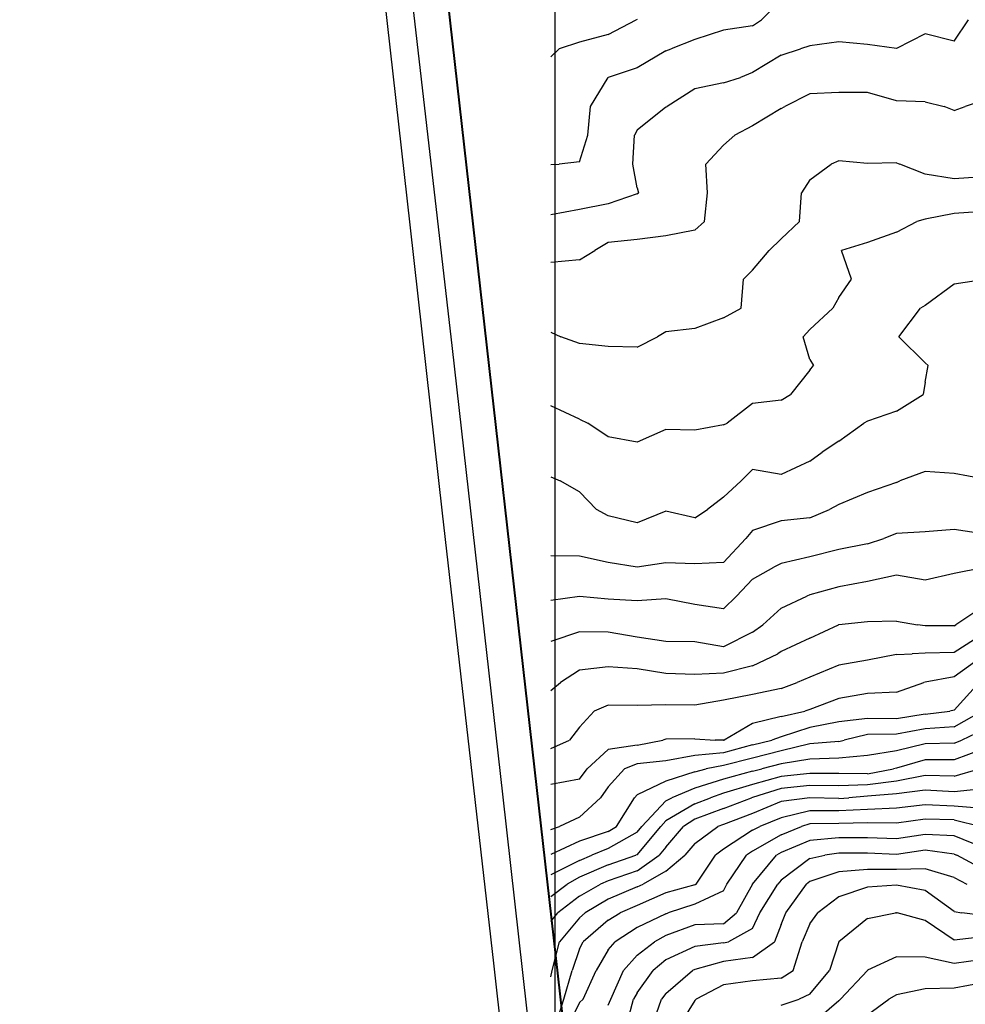
# Model space of a CAD drawing. Extents: x 1617196 to 1629913, y 277167 to 291238.
# Drawn here: x 1618064 to 1618885, y 284771 to 285625 of the extents above; entities that cross this region are included whole.
import ezdxf

# ---------------------------------------------------------------- set-up
doc = ezdxf.new("R2010")
doc.units = 0
doc.header["$LTSCALE"] = 200
doc.header["$MEASUREMENT"] = 0
doc.layers.get('0').update_dxf_attribs({"color": 8, "linetype": 'CONTINUOUS'})
for name, color, linetype in [('1179.000000', 20, 'CONTINUOUS'), ('1181.000000', 14, 'CONTINUOUS'), ('1183.000000', 10, 'CONTINUOUS'), ('1185.000000', 245, 'CONTINUOUS'), ('1187.000000', 241, 'CONTINUOUS'), ('1189.000000', 235, 'CONTINUOUS'), ('1191.000000', 231, 'CONTINUOUS'), ('1193.000000', 225, 'CONTINUOUS'), ('1195.000000', 221, 'CONTINUOUS'), ('1197.000000', 215, 'CONTINUOUS'), ('1199.000000', 211, 'CONTINUOUS'), ('1201.000000', 205, 'CONTINUOUS'), ('1203.000000', 201, 'CONTINUOUS'), ('1205.000000', 195, 'CONTINUOUS'), ('1207.000000', 191, 'CONTINUOUS'), ('1209.000000', 185, 'CONTINUOUS'), ('1211.000000', 181, 'CONTINUOUS'), ('1213.000000', 175, 'CONTINUOUS'), ('1215.000000', 171, 'CONTINUOUS'), ('1217.000000', 165, 'CONTINUOUS'), ('1219.000000', 161, 'CONTINUOUS'), ('1221.000000', 155, 'CONTINUOUS'), ('1223.000000', 151, 'CONTINUOUS'), ('1225.000000', 145, 'CONTINUOUS'), ('1227.000000', 141, 'CONTINUOUS'), ('1229.000000', 135, 'CONTINUOUS'), ('1231.000000', 131, 'CONTINUOUS'), ('1233.000000', 125, 'CONTINUOUS'), ('EDGE', 8, 'CONTINUOUS')]:
    doc.layers.add(name, color=color, linetype=linetype)
doc.layers.add('RDCL', color=2, linetype='CONTINUOUS', plot=False)
doc.layers.add('STRTROW', color=1, linetype='CONTINUOUS', lineweight=40)
picture_1 = doc.add_image_def('image1.jpg', size_in_pixel=(2500, 2500))

msp = doc.modelspace()

# ---------------------------------------------------------------- linework, layer by layer
at = {"layer": '1179.000000'}
for p, q in [((1618575, 285612.44, 1179), (1618599.12, 285625, 1179)), ((1618600, 285625.53, 1179), (1618599.12, 285625, 1179)), ((1618575, 285612.44, 1179), (1618550, 285605.8, 1179)), ((1618550, 285605.8, 1179), (1618532.48, 285600, 1179)), ((1618525, 285593.02, 1179), (1618532.48, 285600, 1179))]:
    msp.add_line(p, q, dxfattribs=at)
at = {"layer": '1181.000000'}
for p, q in [((1618725, 285642.07, 1181), (1618707.95, 285625, 1181)), ((1618700, 285620.05, 1181), (1618675, 285616.18, 1181)), ((1618700, 285620.05, 1181), (1618707.95, 285625, 1181)), ((1618675, 285616.18, 1181), (1618650, 285607.94, 1181)), ((1618650, 285607.94, 1181), (1618629.6, 285600, 1181)), ((1618625, 285598.24, 1181), (1618600, 285583.4, 1181)), ((1618625, 285598.24, 1181), (1618629.6, 285600, 1181)), ((1618600, 285583.4, 1181), (1618575, 285575.13, 1181)), ((1618559.53, 285550, 1181), (1618574.77, 285575, 1181)), ((1618575, 285575.13, 1181), (1618574.77, 285575, 1181)), ((1618557.12, 285525, 1181), (1618559.53, 285550, 1181)), ((1618550, 285501.83, 1181), (1618557.12, 285525, 1181)), ((1618525, 285499.63, 1181), (1618532.44, 285500, 1181)), ((1618550, 285501.83, 1181), (1618532.44, 285500, 1181))]:
    msp.add_line(p, q, dxfattribs=at)
at = {"layer": '1183.000000'}
for p, q in [((1618875, 285606.62, 1183), (1618887.43, 285625, 1183)), ((1618850, 285613.11, 1183), (1618825, 285600.25, 1183)), ((1618875, 285606.62, 1183), (1618850, 285613.11, 1183)), ((1618750, 285602.45, 1183), (1618741.91, 285600, 1183)), ((1618775, 285606.12, 1183), (1618750, 285602.45, 1183)), ((1618800, 285603.77, 1183), (1618775, 285606.12, 1183)), ((1618825, 285600.25, 1183), (1618800, 285603.77, 1183)), ((1618725, 285594.37, 1183), (1618700, 285579.5, 1183)), ((1618725, 285594.37, 1183), (1618741.91, 285600, 1183)), ((1618700, 285579.5, 1183), (1618689.64, 285575, 1183)), ((1618675, 285570.46, 1183), (1618650, 285565.36, 1183)), ((1618675, 285570.46, 1183), (1618689.64, 285575, 1183)), ((1618650, 285565.36, 1183), (1618625.99, 285550, 1183)), ((1618625, 285549.23, 1183), (1618600, 285529.3, 1183)), ((1618625, 285549.23, 1183), (1618625.99, 285550, 1183)), ((1618600, 285529.3, 1183), (1618597.84, 285525, 1183)), ((1618596.41, 285500, 1183), (1618597.84, 285525, 1183)), ((1618600, 285479.23, 1183), (1618596.41, 285500, 1183)), ((1618600, 285479.23, 1183), (1618601.08, 285475, 1183)), ((1618600, 285474.18, 1183), (1618601.08, 285475, 1183)), ((1618600, 285474.18, 1183), (1618575, 285465.33, 1183)), ((1618550, 285460.48, 1183), (1618525, 285455.93, 1183)), ((1618575, 285465.33, 1183), (1618550, 285460.48, 1183))]:
    msp.add_line(p, q, dxfattribs=at)
at = {"layer": '1185.000000'}
for p, q in [((1618750, 285560.99, 1185), (1618728.14, 285550, 1185)), ((1618775, 285562.11, 1185), (1618750, 285560.99, 1185)), ((1618800, 285562.08, 1185), (1618775, 285562.11, 1185)), ((1618825, 285554.9, 1185), (1618800, 285562.08, 1185)), ((1618850, 285553.88, 1185), (1618825, 285554.9, 1185)), ((1618850, 285553.88, 1185), (1618866.48, 285550, 1185)), ((1618900, 285555.14, 1185), (1618884.52, 285550, 1185)), ((1618725, 285548.16, 1185), (1618700, 285533.23, 1185)), ((1618725, 285548.16, 1185), (1618728.14, 285550, 1185)), ((1618875, 285546.53, 1185), (1618866.48, 285550, 1185)), ((1618875, 285546.53, 1185), (1618884.52, 285550, 1185)), ((1618700, 285533.23, 1185), (1618684.92, 285525, 1185)), ((1618675, 285516.5, 1185), (1618684.92, 285525, 1185)), ((1618675, 285516.5, 1185), (1618659.69, 285500, 1185)), ((1618660.98, 285475, 1185), (1618659.69, 285500, 1185)), ((1618658.37, 285450, 1185), (1618660.98, 285475, 1185)), ((1618650, 285442.57, 1185), (1618658.37, 285450, 1185)), ((1618650, 285442.57, 1185), (1618625, 285437.76, 1185)), ((1618575, 285431.95, 1185), (1618563.32, 285425, 1185)), ((1618600, 285434.58, 1185), (1618575, 285431.95, 1185)), ((1618625, 285437.76, 1185), (1618600, 285434.58, 1185)), ((1618550, 285416.85, 1185), (1618563.32, 285425, 1185)), ((1618550, 285416.85, 1185), (1618525, 285414.6, 1185))]:
    msp.add_line(p, q, dxfattribs=at)
at = {"layer": '1187.000000'}
for p, q in [((1618750, 285486.24, 1187), (1618768.46, 285500, 1187)), ((1618775, 285502.85, 1187), (1618768.46, 285500, 1187)), ((1618800, 285500.32, 1187), (1618775, 285502.85, 1187)), ((1618825, 285500.97, 1187), (1618800, 285500.32, 1187)), ((1618825, 285500.97, 1187), (1618827.88, 285500, 1187)), ((1618850, 285491.18, 1187), (1618827.88, 285500, 1187)), ((1618750, 285486.24, 1187), (1618742.65, 285475, 1187)), ((1618875, 285487.21, 1187), (1618850, 285491.18, 1187)), ((1618900, 285488.82, 1187), (1618875, 285487.21, 1187)), ((1618740.97, 285450, 1187), (1618742.65, 285475, 1187)), ((1618725, 285434.94, 1187), (1618740.97, 285450, 1187)), ((1618725, 285434.94, 1187), (1618714.45, 285425, 1187)), ((1618700, 285407.82, 1187), (1618714.45, 285425, 1187)), ((1618700, 285407.82, 1187), (1618692.43, 285400, 1187)), ((1618690.39, 285375, 1187), (1618692.43, 285400, 1187)), ((1618675, 285366.51, 1187), (1618690.39, 285375, 1187)), ((1618675, 285366.51, 1187), (1618650, 285357.38, 1187)), ((1618650, 285357.38, 1187), (1618625, 285354.43, 1187)), ((1618525, 285354.05, 1187), (1618533.73, 285350, 1187)), ((1618550, 285344.29, 1187), (1618533.73, 285350, 1187)), ((1618600, 285341.03, 1187), (1618617.75, 285350, 1187)), ((1618625, 285354.43, 1187), (1618617.75, 285350, 1187)), ((1618575, 285341.7, 1187), (1618550, 285344.29, 1187)), ((1618600, 285341.03, 1187), (1618575, 285341.7, 1187))]:
    msp.add_line(p, q, dxfattribs=at)
at = {"layer": '1189.000000'}
for p, q in [((1618900, 285458.85, 1189), (1618875, 285457.09, 1189)), ((1618825, 285440.87, 1189), (1618842.65, 285450, 1189)), ((1618850, 285452.08, 1189), (1618842.65, 285450, 1189)), ((1618875, 285457.09, 1189), (1618850, 285452.08, 1189)), ((1618825, 285440.87, 1189), (1618800, 285431.81, 1189)), ((1618800, 285431.81, 1189), (1618777.24, 285425, 1189)), ((1618785.96, 285400, 1189), (1618777.24, 285425, 1189)), ((1618775, 285384.17, 1189), (1618785.96, 285400, 1189)), ((1618775, 285384.17, 1189), (1618769.74, 285375, 1189)), ((1618750, 285356.23, 1189), (1618769.74, 285375, 1189)), ((1618750, 285356.23, 1189), (1618744.07, 285350, 1189)), ((1618750, 285330.24, 1189), (1618744.07, 285350, 1189)), ((1618750, 285330.24, 1189), (1618753.09, 285325, 1189)), ((1618750, 285320.96, 1189), (1618732.99, 285300, 1189)), ((1618750, 285320.96, 1189), (1618753.09, 285325, 1189)), ((1618725, 285294.98, 1189), (1618700, 285292, 1189)), ((1618725, 285294.98, 1189), (1618732.99, 285300, 1189)), ((1618550, 285278.56, 1189), (1618525, 285290.11, 1189)), ((1618700, 285292, 1189), (1618678.06, 285275, 1189)), ((1618550, 285278.56, 1189), (1618557.2, 285275, 1189)), ((1618575, 285263.19, 1189), (1618557.2, 285275, 1189)), ((1618625, 285269.5, 1189), (1618600, 285258.7, 1189)), ((1618650, 285269.06, 1189), (1618625, 285269.5, 1189)), ((1618675, 285273.54, 1189), (1618650, 285269.06, 1189)), ((1618675, 285273.54, 1189), (1618678.06, 285275, 1189)), ((1618600, 285258.7, 1189), (1618575, 285263.19, 1189))]:
    msp.add_line(p, q, dxfattribs=at)
at = {"layer": '1191.000000'}
for p, q in [((1618900, 285399.41, 1191), (1618875, 285395.79, 1191)), ((1618875, 285395.79, 1191), (1618850, 285377.15, 1191)), ((1618827.04, 285350, 1191), (1618845.81, 285375, 1191)), ((1618850, 285377.15, 1191), (1618845.81, 285375, 1191)), ((1618850, 285327.48, 1191), (1618827.04, 285350, 1191)), ((1618850, 285327.48, 1191), (1618852.53, 285325, 1191)), ((1618850, 285310.71, 1191), (1618852.53, 285325, 1191)), ((1618850, 285310.71, 1191), (1618848.23, 285300, 1191)), ((1618825, 285285.43, 1191), (1618848.23, 285300, 1191)), ((1618825, 285285.43, 1191), (1618800, 285276.87, 1191)), ((1618775, 285259.51, 1191), (1618796.81, 285275, 1191)), ((1618800, 285276.87, 1191), (1618796.81, 285275, 1191)), ((1618775, 285259.51, 1191), (1618760.62, 285250, 1191)), ((1618750, 285242.16, 1191), (1618760.62, 285250, 1191)), ((1618700, 285234.91, 1191), (1618690.21, 285225, 1191)), ((1618725, 285230.66, 1191), (1618700, 285234.91, 1191)), ((1618750, 285242.16, 1191), (1618725, 285230.66, 1191)), ((1618525, 285228.38, 1191), (1618533.1, 285225, 1191)), ((1618550, 285215.43, 1191), (1618533.1, 285225, 1191)), ((1618675, 285210.74, 1191), (1618690.21, 285225, 1191)), ((1618550, 285215.43, 1191), (1618564.85, 285200, 1191)), ((1618675, 285210.74, 1191), (1618660.93, 285200, 1191)), ((1618575, 285194.51, 1191), (1618564.85, 285200, 1191)), ((1618600, 285188.43, 1191), (1618575, 285194.51, 1191)), ((1618625, 285198.64, 1191), (1618600, 285188.43, 1191)), ((1618650, 285192.89, 1191), (1618625, 285198.64, 1191)), ((1618650, 285192.89, 1191), (1618660.93, 285200, 1191))]:
    msp.add_line(p, q, dxfattribs=at)
at = {"layer": '1193.000000'}
for p, q in [((1618850, 285233.04, 1193), (1618828.06, 285225, 1193)), ((1618875, 285231.35, 1193), (1618850, 285233.04, 1193)), ((1618900, 285226.84, 1193), (1618875, 285231.35, 1193)), ((1618825, 285223.71, 1193), (1618800, 285214.83, 1193)), ((1618825, 285223.71, 1193), (1618828.06, 285225, 1193)), ((1618800, 285214.83, 1193), (1618775, 285204.59, 1193)), ((1618775, 285204.59, 1193), (1618766.8, 285200, 1193)), ((1618750, 285192.83, 1193), (1618725, 285190.41, 1193)), ((1618750, 285192.83, 1193), (1618766.8, 285200, 1193)), ((1618725, 285190.41, 1193), (1618700, 285181.86, 1193)), ((1618700, 285181.86, 1193), (1618694.37, 285175, 1193)), ((1618675, 285154.04, 1193), (1618694.37, 285175, 1193)), ((1618550, 285159.64, 1193), (1618525, 285160, 1193)), ((1618575, 285154.02, 1193), (1618550, 285159.64, 1193)), ((1618600, 285150.16, 1193), (1618575, 285154.02, 1193)), ((1618625, 285153.78, 1193), (1618600, 285150.16, 1193)), ((1618650, 285153, 1193), (1618625, 285153.78, 1193)), ((1618675, 285154.04, 1193), (1618650, 285153, 1193))]:
    msp.add_line(p, q, dxfattribs=at)
at = {"layer": '1195.000000'}
for p, q in [((1618825, 285179.18, 1195), (1618814.13, 285175, 1195)), ((1618850, 285180.69, 1195), (1618825, 285179.18, 1195)), ((1618875, 285182.68, 1195), (1618850, 285180.69, 1195)), ((1618900, 285178.95, 1195), (1618875, 285182.68, 1195)), ((1618800, 285170.37, 1195), (1618775, 285165.28, 1195)), ((1618800, 285170.37, 1195), (1618814.13, 285175, 1195)), ((1618750, 285159.14, 1195), (1618725, 285153.29, 1195)), ((1618775, 285165.28, 1195), (1618750, 285159.14, 1195)), ((1618700, 285139.56, 1195), (1618718.74, 285150, 1195)), ((1618725, 285153.29, 1195), (1618718.74, 285150, 1195)), ((1618700, 285139.56, 1195), (1618686.26, 285125, 1195)), ((1618550, 285124.55, 1195), (1618525, 285121.15, 1195)), ((1618575, 285122.29, 1195), (1618550, 285124.55, 1195)), ((1618675, 285113.85, 1195), (1618686.26, 285125, 1195)), ((1618600, 285120.95, 1195), (1618575, 285122.29, 1195)), ((1618625, 285122.49, 1195), (1618600, 285120.95, 1195)), ((1618650, 285117.81, 1195), (1618625, 285122.49, 1195)), ((1618675, 285113.85, 1195), (1618650, 285117.81, 1195))]:
    msp.add_line(p, q, dxfattribs=at)
at = {"layer": '1197.000000'}
for p, q in [((1618825, 285143.14, 1197), (1618800, 285137.57, 1197)), ((1618850, 285138.78, 1197), (1618825, 285143.14, 1197)), ((1618875, 285144.7, 1197), (1618850, 285138.78, 1197)), ((1618900, 285149.37, 1197), (1618875, 285144.7, 1197)), ((1618775, 285132.96, 1197), (1618750, 285126.07, 1197)), ((1618800, 285137.57, 1197), (1618775, 285132.96, 1197)), ((1618725, 285114.49, 1197), (1618747.14, 285125, 1197)), ((1618750, 285126.07, 1197), (1618747.14, 285125, 1197)), ((1618725, 285114.49, 1197), (1618709.06, 285100, 1197)), ((1618700, 285093.56, 1197), (1618709.06, 285100, 1197)), ((1618550, 285093.95, 1197), (1618525, 285085.48, 1197)), ((1618575, 285093.67, 1197), (1618550, 285093.95, 1197)), ((1618600, 285089.37, 1197), (1618575, 285093.67, 1197)), ((1618700, 285093.56, 1197), (1618675, 285080.93, 1197)), ((1618625, 285085.61, 1197), (1618600, 285089.37, 1197)), ((1618650, 285085.17, 1197), (1618625, 285085.61, 1197)), ((1618675, 285080.93, 1197), (1618650, 285085.17, 1197))]:
    msp.add_line(p, q, dxfattribs=at)
at = {"layer": '1199.000000'}
for p, q in [((1618900, 285115.76, 1199), (1618876.66, 285100, 1199)), ((1618750, 285088.61, 1199), (1618774.6, 285100, 1199)), ((1618775, 285100.15, 1199), (1618774.6, 285100, 1199)), ((1618800, 285102.75, 1199), (1618775, 285100.15, 1199)), ((1618825, 285103.09, 1199), (1618800, 285102.75, 1199)), ((1618825, 285103.09, 1199), (1618843.29, 285100, 1199)), ((1618850, 285099.23, 1199), (1618843.29, 285100, 1199)), ((1618875, 285099.05, 1199), (1618850, 285099.23, 1199)), ((1618875, 285099.05, 1199), (1618876.66, 285100, 1199)), ((1618750, 285088.61, 1199), (1618725, 285076.95, 1199)), ((1618700, 285064.57, 1199), (1618722.2, 285075, 1199)), ((1618725, 285076.95, 1199), (1618722.2, 285075, 1199)), ((1618700, 285064.57, 1199), (1618675, 285058.01, 1199)), ((1618550, 285060.6, 1199), (1618533.56, 285050, 1199)), ((1618575, 285063.65, 1199), (1618550, 285060.6, 1199)), ((1618600, 285061.85, 1199), (1618575, 285063.65, 1199)), ((1618625, 285057.79, 1199), (1618600, 285061.85, 1199)), ((1618650, 285056.87, 1199), (1618625, 285057.79, 1199)), ((1618675, 285058.01, 1199), (1618650, 285056.87, 1199)), ((1618525, 285043.17, 1199), (1618533.56, 285050, 1199))]:
    msp.add_line(p, q, dxfattribs=at)
at = {"layer": '1201.000000'}
for p, q in [((1618900, 285091.92, 1201), (1618875, 285075.91, 1201)), ((1618825, 285074.35, 1201), (1618800, 285069.32, 1201)), ((1618825, 285074.35, 1201), (1618838.8, 285075, 1201)), ((1618850, 285075.38, 1201), (1618838.8, 285075, 1201)), ((1618875, 285075.91, 1201), (1618850, 285075.38, 1201)), ((1618775, 285065.17, 1201), (1618750, 285054.7, 1201)), ((1618800, 285069.32, 1201), (1618775, 285065.17, 1201)), ((1618725, 285044.84, 1201), (1618738.77, 285050, 1201)), ((1618750, 285054.7, 1201), (1618738.77, 285050, 1201)), ((1618700, 285039.45, 1201), (1618675, 285034.78, 1201)), ((1618725, 285044.84, 1201), (1618700, 285039.45, 1201)), ((1618575, 285030.24, 1201), (1618562.82, 285025, 1201)), ((1618600, 285029.89, 1201), (1618575, 285030.24, 1201)), ((1618625, 285030.5, 1201), (1618600, 285029.89, 1201)), ((1618650, 285030.21, 1201), (1618625, 285030.5, 1201)), ((1618675, 285034.78, 1201), (1618650, 285030.21, 1201)), ((1618550, 285011.3, 1201), (1618562.82, 285025, 1201)), ((1618550, 285011.3, 1201), (1618541.24, 285000, 1201)), ((1618525, 284992.76, 1201), (1618541.24, 285000, 1201))]:
    msp.add_line(p, q, dxfattribs=at)
at = {"layer": '1203.000000'}
for p, q in [((1618900, 285072.71, 1203), (1618875, 285054.89, 1203)), ((1618825, 285041.73, 1203), (1618848.68, 285050, 1203)), ((1618850, 285050.36, 1203), (1618848.68, 285050, 1203)), ((1618875, 285054.89, 1203), (1618850, 285050.36, 1203)), ((1618800, 285040.58, 1203), (1618775, 285036.24, 1203)), ((1618825, 285041.73, 1203), (1618800, 285040.58, 1203)), ((1618775, 285036.24, 1203), (1618750, 285026.57, 1203)), ((1618725, 285020.35, 1203), (1618745.64, 285025, 1203)), ((1618750, 285026.57, 1203), (1618745.64, 285025, 1203)), ((1618700, 285014.29, 1203), (1618675.64, 285000, 1203)), ((1618725, 285020.35, 1203), (1618700, 285014.29, 1203)), ((1618600, 284995.58, 1203), (1618622.44, 285000, 1203)), ((1618625, 285000.94, 1203), (1618622.44, 285000, 1203)), ((1618650, 285001.22, 1203), (1618625, 285000.94, 1203)), ((1618650, 285001.22, 1203), (1618667.71, 285000, 1203)), ((1618675, 284999.82, 1203), (1618667.71, 285000, 1203)), ((1618675, 284999.82, 1203), (1618675.64, 285000, 1203)), ((1618575, 284991.85, 1203), (1618556.63, 284975, 1203)), ((1618600, 284995.58, 1203), (1618575, 284991.85, 1203)), ((1618550, 284965.96, 1203), (1618556.63, 284975, 1203)), ((1618550, 284965.96, 1203), (1618525, 284961.48, 1203))]:
    msp.add_line(p, q, dxfattribs=at)
at = {"layer": '1205.000000'}
for p, q in [((1618875, 285026.06, 1205), (1618896.69, 285050, 1205)), ((1618850, 285022.52, 1205), (1618825, 285018.56, 1205)), ((1618850, 285022.52, 1205), (1618871.3, 285025, 1205)), ((1618875, 285026.06, 1205), (1618871.3, 285025, 1205)), ((1618775, 285015.87, 1205), (1618750, 285011.02, 1205)), ((1618800, 285018.68, 1205), (1618775, 285015.87, 1205)), ((1618825, 285018.56, 1205), (1618800, 285018.68, 1205)), ((1618750, 285011.02, 1205), (1618725, 285002.96, 1205)), ((1618700, 284995.84, 1205), (1618675, 284988.84, 1205)), ((1618700, 284995.84, 1205), (1618717.03, 285000, 1205)), ((1618725, 285002.96, 1205), (1618717.03, 285000, 1205)), ((1618675, 284988.84, 1205), (1618650, 284986.56, 1205)), ((1618600, 284979.37, 1205), (1618588.94, 284975, 1205)), ((1618625, 284982, 1205), (1618600, 284979.37, 1205)), ((1618650, 284986.56, 1205), (1618625, 284982, 1205)), ((1618575, 284959.54, 1205), (1618588.94, 284975, 1205)), ((1618575, 284959.54, 1205), (1618568.35, 284950, 1205)), ((1618550, 284933.08, 1205), (1618568.35, 284950, 1205)), ((1618550, 284933.08, 1205), (1618532.78, 284925, 1205)), ((1618525, 284922.31, 1205), (1618532.78, 284925, 1205))]:
    msp.add_line(p, q, dxfattribs=at)
at = {"layer": '1207.000000'}
for p, q in [((1618875, 285011.37, 1207), (1618899, 285025, 1207)), ((1618800, 285004.73, 1207), (1618779.77, 285000, 1207)), ((1618825, 285005.05, 1207), (1618800, 285004.73, 1207)), ((1618850, 285009.81, 1207), (1618825, 285005.05, 1207)), ((1618875, 285011.37, 1207), (1618850, 285009.81, 1207)), ((1618750, 284996.61, 1207), (1618725, 284990.62, 1207)), ((1618775, 284998.83, 1207), (1618750, 284996.61, 1207)), ((1618775, 284998.83, 1207), (1618779.77, 285000, 1207)), ((1618725, 284990.62, 1207), (1618700, 284984.37, 1207)), ((1618700, 284984.37, 1207), (1618675, 284977.87, 1207)), ((1618650, 284972.53, 1207), (1618625, 284964.38, 1207)), ((1618650, 284972.53, 1207), (1618660.02, 284975, 1207)), ((1618675, 284977.87, 1207), (1618660.02, 284975, 1207)), ((1618625, 284964.38, 1207), (1618600, 284952.53, 1207)), ((1618582.2, 284925, 1207), (1618597.65, 284950, 1207)), ((1618600, 284952.53, 1207), (1618597.65, 284950, 1207)), ((1618575, 284920.58, 1207), (1618550, 284912.29, 1207)), ((1618575, 284920.58, 1207), (1618582.2, 284925, 1207)), ((1618550, 284912.29, 1207), (1618525, 284900.82, 1207))]:
    msp.add_line(p, q, dxfattribs=at)
at = {"layer": '1209.000000'}
for p, q in [((1618900, 285008.65, 1209), (1618881.9, 285000, 1209)), ((1618850, 284996.82, 1209), (1618825, 284990.65, 1209)), ((1618875, 284997.21, 1209), (1618850, 284996.82, 1209)), ((1618875, 284997.21, 1209), (1618881.9, 285000, 1209)), ((1618825, 284990.65, 1209), (1618800, 284986.67, 1209)), ((1618725, 284979.32, 1209), (1618708.1, 284975, 1209)), ((1618750, 284983.34, 1209), (1618725, 284979.32, 1209)), ((1618775, 284984.25, 1209), (1618750, 284983.34, 1209)), ((1618800, 284986.67, 1209), (1618775, 284984.25, 1209)), ((1618700, 284972.92, 1209), (1618675, 284966.1, 1209)), ((1618700, 284972.92, 1209), (1618708.1, 284975, 1209)), ((1618675, 284966.1, 1209), (1618650, 284958.39, 1209)), ((1618650, 284958.39, 1209), (1618630.2, 284950, 1209)), ((1618625, 284947.29, 1209), (1618604.18, 284925, 1209)), ((1618625, 284947.29, 1209), (1618630.2, 284950, 1209)), ((1618600, 284920, 1209), (1618575, 284905.88, 1209)), ((1618600, 284920, 1209), (1618604.18, 284925, 1209)), ((1618575, 284905.88, 1209), (1618560.73, 284900, 1209)), ((1618550, 284895.63, 1209), (1618525, 284882.93, 1209)), ((1618550, 284895.63, 1209), (1618560.73, 284900, 1209))]:
    msp.add_line(p, q, dxfattribs=at)
at = {"layer": '1211.000000'}
for p, q in [((1618900, 284992.11, 1211), (1618875, 284982.79, 1211)), ((1618850, 284982.85, 1211), (1618825, 284975.73, 1211)), ((1618875, 284982.79, 1211), (1618850, 284982.85, 1211)), ((1618750, 284971.07, 1211), (1618725, 284968.54, 1211)), ((1618775, 284971.03, 1211), (1618750, 284971.07, 1211)), ((1618800, 284970.86, 1211), (1618775, 284971.03, 1211)), ((1618800, 284970.86, 1211), (1618822.4, 284975, 1211)), ((1618825, 284975.73, 1211), (1618822.4, 284975, 1211)), ((1618700, 284961.55, 1211), (1618675, 284954.06, 1211)), ((1618725, 284968.54, 1211), (1618700, 284961.55, 1211)), ((1618675, 284954.06, 1211), (1618663.67, 284950, 1211)), ((1618650, 284944.58, 1211), (1618625, 284929.89, 1211)), ((1618650, 284944.58, 1211), (1618663.67, 284950, 1211)), ((1618625, 284929.89, 1211), (1618620.43, 284925, 1211)), ((1618600, 284900.53, 1211), (1618620.43, 284925, 1211)), ((1618575, 284891.74, 1211), (1618598.91, 284900, 1211)), ((1618600, 284900.53, 1211), (1618598.91, 284900, 1211)), ((1618575, 284891.74, 1211), (1618550, 284881.1, 1211)), ((1618550, 284881.1, 1211), (1618539.22, 284875, 1211)), ((1618525, 284864.27, 1211), (1618539.22, 284875, 1211))]:
    msp.add_line(p, q, dxfattribs=at)
at = {"layer": '1213.000000'}
for p, q in [((1618875, 284968.75, 1213), (1618896.81, 284975, 1213)), ((1618825, 284964.49, 1213), (1618800, 284961.03, 1213)), ((1618850, 284969.35, 1213), (1618825, 284964.49, 1213)), ((1618875, 284968.75, 1213), (1618850, 284969.35, 1213)), ((1618725, 284958.08, 1213), (1618700, 284950.19, 1213)), ((1618750, 284960.46, 1213), (1618725, 284958.08, 1213)), ((1618775, 284960.16, 1213), (1618750, 284960.46, 1213)), ((1618800, 284961.03, 1213), (1618775, 284960.16, 1213)), ((1618675, 284940.77, 1213), (1618699.39, 284950, 1213)), ((1618700, 284950.19, 1213), (1618699.39, 284950, 1213)), ((1618675, 284940.77, 1213), (1618650, 284931.27, 1213)), ((1618650, 284931.27, 1213), (1618640.1, 284925, 1213)), ((1618625, 284907.17, 1213), (1618640.1, 284925, 1213)), ((1618625, 284907.17, 1213), (1618619.27, 284900, 1213)), ((1618600, 284886.64, 1213), (1618619.27, 284900, 1213)), ((1618600, 284886.64, 1213), (1618575, 284877.98, 1213)), ((1618575, 284877.98, 1213), (1618568.21, 284875, 1213)), ((1618550, 284864.68, 1213), (1618568.21, 284875, 1213)), ((1618550, 284864.68, 1213), (1618531.06, 284850, 1213)), ((1618525, 284842.43, 1213), (1618531.06, 284850, 1213))]:
    msp.add_line(p, q, dxfattribs=at)
at = {"layer": '1215.000000'}
for p, q in [((1618825, 284953.43, 1215), (1618800, 284951.21, 1215)), ((1618850, 284956.48, 1215), (1618825, 284953.43, 1215)), ((1618875, 284955.15, 1215), (1618850, 284956.48, 1215)), ((1618900, 284957.78, 1215), (1618875, 284955.15, 1215)), ((1618725, 284946.75, 1215), (1618700, 284936.38, 1215)), ((1618750, 284949.85, 1215), (1618725, 284946.75, 1215)), ((1618775, 284949.3, 1215), (1618750, 284949.85, 1215)), ((1618775, 284949.3, 1215), (1618783.64, 284950, 1215)), ((1618800, 284951.21, 1215), (1618783.64, 284950, 1215)), ((1618700, 284936.38, 1215), (1618675, 284926.84, 1215)), ((1618650, 284910.21, 1215), (1618670, 284925, 1215)), ((1618675, 284926.84, 1215), (1618670, 284925, 1215)), ((1618650, 284910.21, 1215), (1618641.52, 284900, 1215)), ((1618625, 284886.19, 1215), (1618641.52, 284900, 1215)), ((1618625, 284886.19, 1215), (1618605.24, 284875, 1215)), ((1618600, 284872.53, 1215), (1618575, 284862.06, 1215)), ((1618600, 284872.53, 1215), (1618605.24, 284875, 1215)), ((1618575, 284862.06, 1215), (1618554.82, 284850, 1215)), ((1618550, 284845.87, 1215), (1618532.69, 284825, 1215)), ((1618550, 284845.87, 1215), (1618554.82, 284850, 1215)), ((1618526.31, 284800, 1215), (1618532.69, 284825, 1215)), ((1618525, 284794.62, 1215), (1618526.31, 284800, 1215))]:
    msp.add_line(p, q, dxfattribs=at)
at = {"layer": '1217.000000'}
for p, q in [((1618750, 284938.55, 1217), (1618725, 284932.47, 1217)), ((1618775, 284938.49, 1217), (1618750, 284938.55, 1217)), ((1618800, 284939.84, 1217), (1618775, 284938.49, 1217)), ((1618825, 284940.94, 1217), (1618800, 284939.84, 1217)), ((1618850, 284943.81, 1217), (1618825, 284940.94, 1217)), ((1618875, 284942.68, 1217), (1618850, 284943.81, 1217)), ((1618900, 284940.65, 1217), (1618875, 284942.68, 1217)), ((1618725, 284932.47, 1217), (1618706.37, 284925, 1217)), ((1618700, 284921.75, 1217), (1618675, 284905.42, 1217)), ((1618700, 284921.75, 1217), (1618706.37, 284925, 1217)), ((1618675, 284905.42, 1217), (1618668.14, 284900, 1217)), ((1618651.19, 284875, 1217), (1618668.14, 284900, 1217)), ((1618650, 284874.27, 1217), (1618625, 284867.36, 1217)), ((1618650, 284874.27, 1217), (1618651.19, 284875, 1217)), ((1618625, 284867.36, 1217), (1618600, 284856.33, 1217)), ((1618600, 284856.33, 1217), (1618585.22, 284850, 1217)), ((1618575, 284843.82, 1217), (1618553.14, 284825, 1217)), ((1618575, 284843.82, 1217), (1618585.22, 284850, 1217)), ((1618550, 284818.91, 1217), (1618553.14, 284825, 1217)), ((1618550, 284818.91, 1217), (1618543.65, 284800, 1217)), ((1618536.33, 284775, 1217), (1618543.65, 284800, 1217)), ((1618528.36, 284750, 1217), (1618536.33, 284775, 1217))]:
    msp.add_line(p, q, dxfattribs=at)
at = {"layer": '1219.000000'}
for p, q in [((1618775, 284927.69, 1219), (1618750, 284927.24, 1219)), ((1618800, 284928.26, 1219), (1618775, 284927.69, 1219)), ((1618825, 284927.79, 1219), (1618800, 284928.26, 1219)), ((1618850, 284931.35, 1219), (1618825, 284927.79, 1219)), ((1618875, 284930.88, 1219), (1618850, 284931.35, 1219)), ((1618875, 284930.88, 1219), (1618898.47, 284925, 1219)), ((1618725, 284917.69, 1219), (1618742.66, 284925, 1219)), ((1618750, 284927.24, 1219), (1618742.66, 284925, 1219)), ((1618725, 284917.69, 1219), (1618700, 284903.54, 1219)), ((1618700, 284903.54, 1219), (1618694.9, 284900, 1219)), ((1618677.95, 284875, 1219), (1618694.9, 284900, 1219)), ((1618675, 284869.05, 1219), (1618650, 284857.46, 1219)), ((1618675, 284869.05, 1219), (1618677.95, 284875, 1219)), ((1618650, 284857.46, 1219), (1618626.86, 284850, 1219)), ((1618625, 284849.32, 1219), (1618600, 284837.24, 1219)), ((1618625, 284849.32, 1219), (1618626.86, 284850, 1219)), ((1618600, 284837.24, 1219), (1618580.83, 284825, 1219)), ((1618575, 284818.1, 1219), (1618580.83, 284825, 1219)), ((1618575, 284818.1, 1219), (1618564.4, 284800, 1219)), ((1618553.08, 284775, 1219), (1618564.4, 284800, 1219)), ((1618550, 284772.3, 1219), (1618553.08, 284775, 1219)), ((1618550, 284772.3, 1219), (1618539.03, 284750, 1219))]:
    msp.add_line(p, q, dxfattribs=at)
at = {"layer": '1221.000000'}
for p, q in [((1618750, 284912.89, 1221), (1618725, 284902.37, 1221)), ((1618775, 284915.07, 1221), (1618750, 284912.89, 1221)), ((1618800, 284915.28, 1221), (1618775, 284915.07, 1221)), ((1618825, 284914.35, 1221), (1618800, 284915.28, 1221)), ((1618850, 284918.2, 1221), (1618825, 284914.35, 1221)), ((1618875, 284917.02, 1221), (1618850, 284918.2, 1221)), ((1618900, 284906.88, 1221), (1618875, 284917.02, 1221)), ((1618725, 284902.37, 1221), (1618720.97, 284900, 1221)), ((1618700.05, 284875, 1221), (1618720.97, 284900, 1221)), ((1618700, 284874.93, 1221), (1618686.16, 284850, 1221)), ((1618700, 284874.93, 1221), (1618700.05, 284875, 1221)), ((1618675, 284840.59, 1221), (1618686.16, 284850, 1221)), ((1618650, 284839.71, 1221), (1618625, 284830.29, 1221)), ((1618675, 284840.59, 1221), (1618650, 284839.71, 1221)), ((1618600, 284813.37, 1221), (1618614.97, 284825, 1221)), ((1618625, 284830.29, 1221), (1618614.97, 284825, 1221)), ((1618600, 284813.37, 1221), (1618588.2, 284800, 1221)), ((1618577.21, 284775, 1221), (1618588.2, 284800, 1221)), ((1618575, 284769.87, 1221), (1618577.21, 284775, 1221))]:
    msp.add_line(p, q, dxfattribs=at)
at = {"layer": '1223.000000'}
for p, q in [((1618775, 284901.84, 1223), (1618762.83, 284900, 1223)), ((1618800, 284901.75, 1223), (1618775, 284901.84, 1223)), ((1618825, 284900.83, 1223), (1618800, 284901.75, 1223)), ((1618850, 284904.32, 1223), (1618825, 284900.83, 1223)), ((1618875, 284901.08, 1223), (1618850, 284904.32, 1223)), ((1618750, 284897.09, 1223), (1618725, 284878.48, 1223)), ((1618750, 284897.09, 1223), (1618762.83, 284900, 1223)), ((1618875, 284901.08, 1223), (1618877.5, 284900, 1223)), ((1618900, 284888.02, 1223), (1618877.5, 284900, 1223)), ((1618725, 284878.48, 1223), (1618722, 284875, 1223)), ((1618706.38, 284850, 1223), (1618722, 284875, 1223)), ((1618700, 284836.47, 1223), (1618706.38, 284850, 1223)), ((1618700, 284836.47, 1223), (1618679.28, 284825, 1223)), ((1618675, 284824.17, 1223), (1618679.28, 284825, 1223)), ((1618650, 284820.91, 1223), (1618625, 284809.22, 1223)), ((1618675, 284824.17, 1223), (1618650, 284820.91, 1223)), ((1618625, 284809.22, 1223), (1618613.85, 284800, 1223)), ((1618600, 284780.75, 1223), (1618613.85, 284800, 1223)), ((1618590, 284750, 1223), (1618596.92, 284775, 1223)), ((1618600, 284780.75, 1223), (1618596.92, 284775, 1223))]:
    msp.add_line(p, q, dxfattribs=at)
at = {"layer": '1225.000000'}
for p, q in [((1618775, 284885.67, 1225), (1618750, 284877.28, 1225)), ((1618800, 284887.69, 1225), (1618775, 284885.67, 1225)), ((1618825, 284887.63, 1225), (1618800, 284887.69, 1225)), ((1618850, 284888.19, 1225), (1618825, 284887.63, 1225)), ((1618875, 284880.6, 1225), (1618850, 284888.19, 1225)), ((1618750, 284877.28, 1225), (1618747.06, 284875, 1225)), ((1618875, 284880.6, 1225), (1618886.06, 284875, 1225)), ((1618728.95, 284850, 1225), (1618747.06, 284875, 1225)), ((1618725, 284840.04, 1225), (1618728.95, 284850, 1225)), ((1618725, 284840.04, 1225), (1618719.09, 284825, 1225)), ((1618700, 284811.22, 1225), (1618719.09, 284825, 1225)), ((1618675, 284807.85, 1225), (1618650, 284800.98, 1225)), ((1618700, 284811.22, 1225), (1618675, 284807.85, 1225)), ((1618625, 284780.17, 1225), (1618648.04, 284800, 1225)), ((1618650, 284800.98, 1225), (1618648.04, 284800, 1225)), ((1618612.32, 284750, 1225), (1618621.2, 284775, 1225)), ((1618625, 284780.17, 1225), (1618621.2, 284775, 1225))]:
    msp.add_line(p, q, dxfattribs=at)
at = {"layer": '1227.000000'}
for p, q in [((1618800, 284872.38, 1227), (1618775, 284864.01, 1227)), ((1618825, 284874.02, 1227), (1618800, 284872.38, 1227)), ((1618850, 284869.55, 1227), (1618825, 284874.02, 1227)), ((1618875, 284851.34, 1227), (1618850, 284869.55, 1227)), ((1618775, 284864.01, 1227), (1618756.89, 284850, 1227)), ((1618875, 284851.34, 1227), (1618881.69, 284850, 1227)), ((1618750, 284840.41, 1227), (1618756.89, 284850, 1227)), ((1618900, 284847.88, 1227), (1618881.69, 284850, 1227)), ((1618750, 284840.41, 1227), (1618743.3, 284825, 1227)), ((1618735.29, 284800, 1227), (1618743.3, 284825, 1227)), ((1618725, 284793.46, 1227), (1618735.29, 284800, 1227)), ((1618700, 284791.05, 1227), (1618675, 284787.44, 1227)), ((1618725, 284793.46, 1227), (1618700, 284791.05, 1227)), ((1618675, 284787.44, 1227), (1618651.17, 284775, 1227)), ((1618650, 284773.88, 1227), (1618635.02, 284750, 1227)), ((1618650, 284773.88, 1227), (1618651.17, 284775, 1227))]:
    msp.add_line(p, q, dxfattribs=at)
at = {"layer": '1229.000000'}
for p, q in [((1618800, 284845.17, 1229), (1618775.03, 284825, 1229)), ((1618800, 284845.17, 1229), (1618824.22, 284850, 1229)), ((1618825, 284850.09, 1229), (1618824.22, 284850, 1229)), ((1618825, 284850.09, 1229), (1618825.56, 284850, 1229)), ((1618850, 284843.49, 1229), (1618825.56, 284850, 1229)), ((1618875, 284826.29, 1229), (1618850, 284843.49, 1229)), ((1618775, 284824.94, 1229), (1618767.07, 284800, 1229)), ((1618775, 284824.94, 1229), (1618775.03, 284825, 1229)), ((1618900, 284829.11, 1229), (1618875, 284826.29, 1229)), ((1618750, 284779.52, 1229), (1618767.07, 284800, 1229)), ((1618725, 284769.79, 1229), (1618740.65, 284775, 1229)), ((1618750, 284779.52, 1229), (1618740.65, 284775, 1229))]:
    msp.add_line(p, q, dxfattribs=at)
at = {"layer": '1231.000000'}
for p, q in [((1618825, 284811.99, 1231), (1618800, 284800.18, 1231)), ((1618850, 284811.68, 1231), (1618825, 284811.99, 1231)), ((1618875, 284806.07, 1231), (1618850, 284811.68, 1231)), ((1618900, 284809.68, 1231), (1618875, 284806.07, 1231)), ((1618776.35, 284775, 1231), (1618799.87, 284800, 1231)), ((1618800, 284800.18, 1231), (1618799.87, 284800, 1231)), ((1618775, 284773.61, 1231), (1618750, 284752.09, 1231)), ((1618775, 284773.61, 1231), (1618776.35, 284775, 1231))]:
    msp.add_line(p, q, dxfattribs=at)
at = {"layer": '1233.000000'}
for p, q in [((1618850, 284784.07, 1233), (1618825, 284778.84, 1233)), ((1618875, 284784.65, 1233), (1618850, 284784.07, 1233)), ((1618900, 284789.37, 1233), (1618875, 284784.65, 1233)), ((1618800, 284761.66, 1233), (1618818.3, 284775, 1233)), ((1618825, 284778.84, 1233), (1618818.3, 284775, 1233))]:
    msp.add_line(p, q, dxfattribs=at)
at = {"layer": 'EDGE'}
msp.add_lwpolyline([(1617854.73, 288523.16), (1618054.03, 288544.23), (1618076.49, 288344.77), (1618101.89, 288119.19), (1618123.38, 287928.32), (1618167.75, 287534.26), (1618291.9, 286431.82), (1618291.9, 286431.82), (1618291.9, 286431.82), (1618291.9, 286431.82), (1618402.76, 285447.3), (1618430.96, 285196.88), (1618475.23, 284806.26), (1618526.6, 284347.54), (1618605.35, 283648.15), (1618605.35, 283648.15), (1618657.07, 283188.92), (1618691.87, 282879.85), (1618745.06, 282407.45), (1618789.72, 282010.85), (1618310.96, 281950.34)], dxfattribs=at)
at = {"layer": 'RDCL'}
msp.add_lwpolyline([(1618075.24, 288574.58), (1618132.9, 288043.44), (1618204.48, 287412.49), (1618238.44, 287104.41), (1618298.13, 286579.83), (1618364.29, 285993.69), (1618439.42, 285339.98), (1618483.21, 284952.97), (1618524.53, 284584.19), (1618580.59, 284032.13), (1618657.39, 283394.28), (1618726.98, 282777.52), (1618801.43, 282106.28), (1618813.22, 281987.51)], dxfattribs=at)
at = {"layer": 'STRTROW'}
msp.add_lwpolyline([(1618330.16, 286573.74), (1618387.61, 286065.74), (1618455.72, 285463.49), (1618512.78, 284958.98), (1618557.06, 284567.51)], dxfattribs=at)

# ---------------------------------------------------------------- referenced raster images: frames only (the image files are external)
image = msp.add_image(picture_1, insert=(1618529, 280022), size_in_units=(10000, 10000))
image.dxf.flags = 7

doc.saveas('drawing.dxf')
